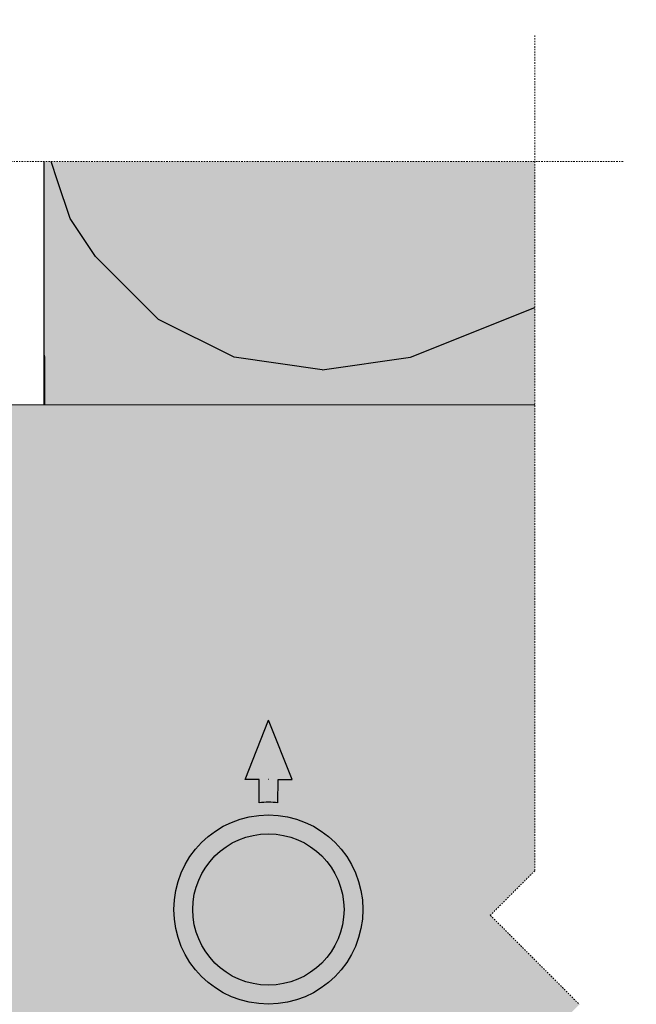
# Model space of a CAD drawing. Units: inches. Extents: x -8427 to 8781, y 20182 to 22423.
# Drawn here: x -5075 to -5026, y 21822 to 21900 of the extents above; entities that cross this region are included whole.
import ezdxf

# ---------------------------------------------------------------- set-up
doc = ezdxf.new("R2010")
doc.units = ezdxf.units.IN
doc.header["$LTSCALE"] = 0.25
doc.header["$MEASUREMENT"] = 0
doc.linetypes.add('DASHDOT', pattern=[1, 0.5, -0.25, 0, -0.25])
doc.layers.add('Etex-Framing brackets + fixings', color=7, linetype='Continuous', lineweight=13)
doc.layers.add('Etex-Systemlines-Centerlines', color=252, linetype='DASHDOT', lineweight=13)
doc.layers.add('Etex-Insulation', color=252, linetype='Continuous')
doc.layers.add('Etex-Text-annotations', color=7, linetype='Continuous')
doc.layers.add('Etex-Solid Hatch insulation', color=7, linetype='Continuous', true_color=0xffffeb)
doc.layers.add('Etex-Solid Hatch metal framing', color=7, linetype='Continuous', true_color=0xc7c8ca)

msp = doc.modelspace()

# ---------------------------------------------------------------- hatches: boundary and pattern name
at = {"layer": 'Etex-Insulation', "ltscale": 100}
h = msp.add_hatch(dxfattribs=at)
h.set_pattern_fill('H1INSUN1', color=256, angle=90, pattern_type=2)
h.set_pattern_definition([(157.3801346, (-5111.916006281481, 21601.73052704828), (-100.0000003076923, 3.150356753151361e-06), [26, -1274]), (157.3801346, (-5111.916006281481, 21701.73052704828), (-100.0000003076923, 3.150356753151361e-06), [26, -1274]), (157.3801346, (-5111.916006281481, 21801.73052704828), (-100.0000003076923, 3.150356753151361e-06), [26, -1274]), (157.3801346, (-5111.916006281481, 21901.73052704828), (-100.0000003076923, 3.150356753151361e-06), [26, -1274]), (157.3801346, (-5111.916006281481, 22001.73052704828), (-100.0000003076923, 3.150356753151361e-06), [26, -1274]), (202.2490234, (-5111.916006281481, 21685.73052704828), (-99.99999827928441, -2.382412021533976e-06), [23.7697277, -2353.203125]), (202.2490234, (-5111.916006281481, 21785.73052704828), (-99.99999827928441, -2.382412021533976e-06), [23.7697277, -2353.203125]), (202.2490234, (-5111.916006281481, 21885.73052704828), (-99.99999827928441, -2.382412021533976e-06), [23.7697277, -2353.203125]), (202.2490234, (-5111.916006281481, 21985.73052704828), (-99.99999827928441, -2.382412021533976e-06), [23.7697277, -2353.203125]), (202.2490234, (-5111.916006281481, 22085.73052704828), (-99.99999827928441, -2.382412021533976e-06), [23.7697277, -2353.203125]), (202.2490234, (-5111.916006281481, 22185.73052704828), (-99.99999827928441, -2.382412021533976e-06), [23.7697277, -2353.203125]), (202.2490234, (-5111.916006281481, 22285.73052704828), (-99.99999827928441, -2.382412021533976e-06), [23.7697277, -2353.203125]), (202.2490234, (-5111.916006281481, 22385.73052704828), (-99.99999827928441, -2.382412021533976e-06), [23.7697277, -2353.203125]), (202.2490234, (-5111.916006281481, 22485.73052704828), (-99.99999827928441, -2.382412021533976e-06), [23.7697277, -2353.203125]), (337.7509918, (-5133.916006281481, 21660.73052704828), (-99.99999961291516, -7.070251173063237e-06), [23.7697277, -2353.203125]), (337.7509918, (-5133.916006281481, 21760.73052704828), (-99.99999961291516, -7.070251173063237e-06), [23.7697277, -2353.203125]), (337.7509918, (-5133.916006281481, 21860.73052704828), (-99.99999961291516, -7.070251173063237e-06), [23.7697277, -2353.203125]), (337.7509918, (-5133.916006281481, 21960.73052704828), (-99.99999961291516, -7.070251173063237e-06), [23.7697277, -2353.203125]), (337.7509918, (-5133.916006281481, 22060.73052704828), (-99.99999961291516, -7.070251173063237e-06), [23.7697277, -2353.203125]), (337.7509918, (-5133.916006281481, 22160.73052704828), (-99.99999961291516, -7.070251173063237e-06), [23.7697277, -2353.203125]), (337.7509918, (-5133.916006281481, 22260.73052704828), (-99.99999961291516, -7.070251173063237e-06), [23.7697277, -2353.203125]), (337.7509918, (-5133.916006281481, 22360.73052704828), (-99.99999961291516, -7.070251173063237e-06), [23.7697277, -2353.203125]), (337.7509918, (-5133.916006281481, 22460.73052704828), (-99.99999961291516, -7.070251173063237e-06), [23.7697277, -2353.203125]), (22.61986540000001, (-5135.916006281481, 21625.73052704828), (-100.0000003076923, -3.150356740904893e-06), [26, -1274]), (22.61986540000001, (-5135.916006281481, 21725.73052704828), (-100.0000003076923, -3.150356740904893e-06), [26, -1274]), (22.61986540000001, (-5135.916006281481, 21825.73052704828), (-100.0000003076923, -3.150356740904893e-06), [26, -1274]), (22.61986540000001, (-5135.916006281481, 21925.73052704828), (-100.0000003076923, -3.150356740904893e-06), [26, -1274]), (22.61986540000001, (-5135.916006281481, 22025.73052704828), (-100.0000003076923, -3.150356740904893e-06), [26, -1274]), (171.8698959, (-5094.916006281481, 21596.73052704828), (-99.9999996624911, 4.942118802104066e-06), [7.07106781, -700.03570557]), (158.1985931, (-5101.916006281481, 21597.73052704828), (-100.0000011859525, -9.858241024448335e-07), [10.7703295, -527.7461548]), (158.1985931, (-5101.916006281481, 21697.73052704828), (-100.0000011859525, -9.858241024448335e-07), [10.7703295, -527.7461548]), (21.80140689999999, (-5111.916006281481, 21635.73052704828), (-100.0000011859525, 9.858241146913015e-07), [10.7703295, -527.7461548]), (21.80140689999999, (-5111.916006281481, 21735.73052704828), (-100.0000011859525, 9.858241146913015e-07), [10.7703295, -527.7461548]), (8.130104099999993, (-5101.916006281481, 21639.73052704828), (-99.9999996624911, -4.942118789857598e-06), [7.071067809999997, -700.0357055699997]), (8.130104099999993, (-5094.916006281481, 21596.73052704828), (-99.9999996624911, -4.942118789857598e-06), [7.071067809999997, -700.0357055699997]), (26.56504820000001, (-5087.916006281481, 21597.73052704828), (-99.99999760741673, 1.752436474062112e-06), [6.7082038, -216.8985901]), (45, (-5081.916006281481, 21600.73052704828), (-99.9999999736182, 6.123233994121347e-15), [7.07106781, -134.350296]), (56.3099327, (-5076.916006281481, 21605.73052704828), (-99.99999643704999, -3.583935247336224e-06), [3.6055512, -356.949585]), (56.3099327, (-5076.916006281481, 21705.73052704828), (-99.99999643704999, -3.583935247336224e-06), [3.6055512, -356.949585]), (56.3099327, (-5076.916006281481, 21805.73052704828), (-99.99999643704999, -3.583935247336224e-06), [3.6055512, -356.949585]), (71.56505200000001, (-5074.916006281481, 21608.73052704828), (-100.0000017971737, -2.029815862999229e-07), [3.162277699999999, -313.0654907199998]), (71.56505200000001, (-5074.916006281481, 21708.73052704828), (-100.0000017971737, -2.029815862999229e-07), [3.162277699999999, -313.0654907199998]), (71.56505200000001, (-5074.916006281481, 21808.73052704828), (-100.0000017971737, -2.029815862999229e-07), [3.162277699999999, -313.0654907199998]), (71.56505200000001, (-5073.916006281481, 21611.73052704828), (-100.0000017971737, -2.029815862999229e-07), [3.162277699999999, -313.0654907199998]), (71.56505200000001, (-5073.916006281481, 21711.73052704828), (-100.0000017971737, -2.029815862999229e-07), [3.162277699999999, -313.0654907199998]), (71.56505200000001, (-5073.916006281481, 21811.73052704828), (-100.0000017971737, -2.029815862999229e-07), [3.162277699999999, -313.0654907199998]), (90, (-5072.916006281481, 21614.73052704828), (-100, 6.123233995736766e-15), [8, -92]), (108.434948, (-5072.916006281481, 21622.73052704828), (-100.0000017971737, 2.029815985463912e-07), [3.1622777, -313.06549072]), (108.434948, (-5072.916006281481, 21722.73052704828), (-100.0000017971737, 2.029815985463912e-07), [3.1622777, -313.06549072]), (108.434948, (-5072.916006281481, 21822.73052704828), (-100.0000017971737, 2.029815985463912e-07), [3.1622777, -313.06549072]), (108.434948, (-5073.916006281481, 21625.73052704828), (-100.0000017971737, 2.029815985463912e-07), [3.1622777, -313.06549072]), (108.434948, (-5073.916006281481, 21725.73052704828), (-100.0000017971737, 2.029815985463912e-07), [3.1622777, -313.06549072]), (108.434948, (-5073.916006281481, 21825.73052704828), (-100.0000017971737, 2.029815985463912e-07), [3.1622777, -313.06549072]), (123.6900673, (-5074.916006281481, 21628.73052704828), (-99.99999643704999, 3.583935259582692e-06), [3.6055512, -356.949585]), (123.6900673, (-5074.916006281481, 21728.73052704828), (-99.99999643704999, 3.583935259582692e-06), [3.6055512, -356.949585]), (123.6900673, (-5074.916006281481, 21828.73052704828), (-99.99999643704999, 3.583935259582692e-06), [3.6055512, -356.949585]), (135, (-5076.916006281481, 21631.73052704828), (-99.9999999736182, 6.123233994121347e-15), [7.07106781, -134.350296]), (153.4349518, (-5081.916006281481, 21636.73052704828), (-99.99999760741673, -1.752436461815644e-06), [6.7082038, -216.8985901]), (171.8698959, (-5087.916006281481, 21639.73052704828), (-99.9999996624911, 4.942118802104066e-06), [7.07106781, -700.03570557]), (171.8698959, (-5094.916006281481, 21646.73052704828), (-99.9999996624911, 4.942118802104066e-06), [7.07106781, -700.03570557]), (158.1985931, (-5101.916006281481, 21647.73052704828), (-100.0000011859525, -9.858241024448335e-07), [10.7703295, -527.7461548]), (158.1985931, (-5101.916006281481, 21747.73052704828), (-100.0000011859525, -9.858241024448335e-07), [10.7703295, -527.7461548]), (21.80140689999999, (-5111.916006281481, 21685.73052704828), (-100.0000011859525, 9.858241146913015e-07), [10.7703295, -527.7461548]), (21.80140689999999, (-5111.916006281481, 21785.73052704828), (-100.0000011859525, 9.858241146913015e-07), [10.7703295, -527.7461548]), (8.130104099999993, (-5101.916006281481, 21689.73052704828), (-99.9999996624911, -4.942118789857598e-06), [7.071067809999997, -700.0357055699997]), (8.130104099999993, (-5094.916006281481, 21646.73052704828), (-99.9999996624911, -4.942118789857598e-06), [7.071067809999997, -700.0357055699997]), (26.56504820000001, (-5087.916006281481, 21647.73052704828), (-99.99999760741673, 1.752436474062112e-06), [6.7082038, -216.8985901]), (45, (-5081.916006281481, 21650.73052704828), (-99.9999999736182, 6.123233994121347e-15), [7.07106781, -134.350296]), (56.3099327, (-5076.916006281481, 21655.73052704828), (-99.99999643704999, -3.583935247336224e-06), [3.6055512, -356.949585]), (56.3099327, (-5076.916006281481, 21755.73052704828), (-99.99999643704999, -3.583935247336224e-06), [3.6055512, -356.949585]), (56.3099327, (-5076.916006281481, 21855.73052704828), (-99.99999643704999, -3.583935247336224e-06), [3.6055512, -356.949585]), (71.56505200000001, (-5074.916006281481, 21658.73052704828), (-100.0000017971737, -2.029815862999229e-07), [3.162277699999999, -313.0654907199998]), (71.56505200000001, (-5074.916006281481, 21758.73052704828), (-100.0000017971737, -2.029815862999229e-07), [3.162277699999999, -313.0654907199998]), (71.56505200000001, (-5074.916006281481, 21858.73052704828), (-100.0000017971737, -2.029815862999229e-07), [3.162277699999999, -313.0654907199998]), (71.56505200000001, (-5073.916006281481, 21661.73052704828), (-100.0000017971737, -2.029815862999229e-07), [3.162277699999999, -313.0654907199998]), (71.56505200000001, (-5073.916006281481, 21761.73052704828), (-100.0000017971737, -2.029815862999229e-07), [3.162277699999999, -313.0654907199998]), (71.56505200000001, (-5073.916006281481, 21861.73052704828), (-100.0000017971737, -2.029815862999229e-07), [3.162277699999999, -313.0654907199998]), (90, (-5072.916006281481, 21664.73052704828), (-100, 6.123233995736766e-15), [8, -92]), (108.434948, (-5072.916006281481, 21672.73052704828), (-100.0000017971737, 2.029815985463912e-07), [3.1622777, -313.06549072]), (108.434948, (-5072.916006281481, 21772.73052704828), (-100.0000017971737, 2.029815985463912e-07), [3.1622777, -313.06549072]), (108.434948, (-5072.916006281481, 21872.73052704828), (-100.0000017971737, 2.029815985463912e-07), [3.1622777, -313.06549072]), (108.434948, (-5073.916006281481, 21675.73052704828), (-100.0000017971737, 2.029815985463912e-07), [3.1622777, -313.06549072]), (108.434948, (-5073.916006281481, 21775.73052704828), (-100.0000017971737, 2.029815985463912e-07), [3.1622777, -313.06549072]), (108.434948, (-5073.916006281481, 21875.73052704828), (-100.0000017971737, 2.029815985463912e-07), [3.1622777, -313.06549072]), (123.6900673, (-5074.916006281481, 21678.73052704828), (-99.99999643704999, 3.583935259582692e-06), [3.6055512, -356.949585]), (123.6900673, (-5074.916006281481, 21778.73052704828), (-99.99999643704999, 3.583935259582692e-06), [3.6055512, -356.949585]), (123.6900673, (-5074.916006281481, 21878.73052704828), (-99.99999643704999, 3.583935259582692e-06), [3.6055512, -356.949585]), (135, (-5076.916006281481, 21681.73052704828), (-99.9999999736182, 6.123233994121347e-15), [7.07106781, -134.350296]), (153.4349518, (-5081.916006281481, 21686.73052704828), (-99.99999760741673, -1.752436461815644e-06), [6.7082038, -216.8985901]), (171.8698959, (-5087.916006281481, 21689.73052704828), (-99.9999996624911, 4.942118802104066e-06), [7.07106781, -700.03570557]), (171.8698959, (-5150.916006281481, 21621.73052704828), (-99.9999996624911, 4.942118802104066e-06), [7.07106781, -700.03570557]), (153.4349518, (-5157.916006281481, 21622.73052704828), (-99.99999760741673, -1.752436461815644e-06), [6.7082038, -216.8985901]), (135, (-5163.916006281481, 21625.73052704828), (-99.9999999736182, 6.123233994121347e-15), [7.07106781, -134.350296]), (123.6900673, (-5168.916006281481, 21630.73052704828), (-99.99999643704999, 3.583935259582692e-06), [3.6055512, -356.949585]), (123.6900673, (-5168.916006281481, 21730.73052704828), (-99.99999643704999, 3.583935259582692e-06), [3.6055512, -356.949585]), (123.6900673, (-5168.916006281481, 21830.73052704828), (-99.99999643704999, 3.583935259582692e-06), [3.6055512, -356.949585]), (108.434948, (-5170.916006281481, 21633.73052704828), (-100.0000017971737, 2.029815985463912e-07), [3.1622777, -313.06549072]), (108.434948, (-5170.916006281481, 21733.73052704828), (-100.0000017971737, 2.029815985463912e-07), [3.1622777, -313.06549072]), (108.434948, (-5170.916006281481, 21833.73052704828), (-100.0000017971737, 2.029815985463912e-07), [3.1622777, -313.06549072]), (108.434948, (-5171.916006281481, 21636.73052704828), (-100.0000017971737, 2.029815985463912e-07), [3.1622777, -313.06549072]), (108.434948, (-5171.916006281481, 21736.73052704828), (-100.0000017971737, 2.029815985463912e-07), [3.1622777, -313.06549072]), (108.434948, (-5171.916006281481, 21836.73052704828), (-100.0000017971737, 2.029815985463912e-07), [3.1622777, -313.06549072]), (90, (-5172.916006281481, 21639.73052704828), (-100, 6.123233995736766e-15), [8, -92]), (71.56505200000001, (-5172.916006281481, 21647.73052704828), (-100.0000017971737, -2.029815862999229e-07), [3.162277699999999, -313.0654907199998]), (71.56505200000001, (-5172.916006281481, 21747.73052704828), (-100.0000017971737, -2.029815862999229e-07), [3.162277699999999, -313.0654907199998]), (71.56505200000001, (-5172.916006281481, 21847.73052704828), (-100.0000017971737, -2.029815862999229e-07), [3.162277699999999, -313.0654907199998]), (71.56505200000001, (-5171.916006281481, 21650.73052704828), (-100.0000017971737, -2.029815862999229e-07), [3.162277699999999, -313.0654907199998]), (71.56505200000001, (-5171.916006281481, 21750.73052704828), (-100.0000017971737, -2.029815862999229e-07), [3.162277699999999, -313.0654907199998]), (71.56505200000001, (-5171.916006281481, 21850.73052704828), (-100.0000017971737, -2.029815862999229e-07), [3.162277699999999, -313.0654907199998]), (56.3099327, (-5170.916006281481, 21653.73052704828), (-99.99999643704999, -3.583935247336224e-06), [3.6055512, -356.949585]), (56.3099327, (-5170.916006281481, 21753.73052704828), (-99.99999643704999, -3.583935247336224e-06), [3.6055512, -356.949585]), (56.3099327, (-5170.916006281481, 21853.73052704828), (-99.99999643704999, -3.583935247336224e-06), [3.6055512, -356.949585]), (45, (-5168.916006281481, 21656.73052704828), (-99.9999999736182, 6.123233994121347e-15), [7.07106781, -134.350296]), (26.56504820000001, (-5163.916006281481, 21661.73052704828), (-99.99999760741673, 1.752436474062112e-06), [6.7082038, -216.8985901]), (8.130104099999993, (-5157.916006281481, 21664.73052704828), (-99.9999996624911, -4.942118789857598e-06), [7.071067809999997, -700.0357055699997]), (8.130104099999993, (-5150.916006281481, 21621.73052704828), (-99.9999996624911, -4.942118789857598e-06), [7.071067809999997, -700.0357055699997]), (20.5560455, (-5143.916006281481, 21622.73052704828), (-100.0000023019942, 1.254493915764731e-06), [8.5440035, -845.8563843000001]), (20.5560455, (-5143.916006281481, 21722.73052704828), (-100.0000023019942, 1.254493915764731e-06), [8.5440035, -845.8563843000001]), (20.5560455, (-5143.916006281481, 21822.73052704828), (-100.0000023019942, 1.254493915764731e-06), [8.5440035, -845.8563843000001]), (158.1985931, (-5133.916006281481, 21660.73052704828), (-100.0000011859525, -9.858241024448335e-07), [10.7703295, -527.7461548]), (158.1985931, (-5133.916006281481, 21760.73052704828), (-100.0000011859525, -9.858241024448335e-07), [10.7703295, -527.7461548]), (171.8698959, (-5143.916006281481, 21664.73052704828), (-99.9999996624911, 4.942118802104066e-06), [7.07106781, -700.03570557]), (90, (-5172.916006281481, 21593.73052704828), (-100, 6.123233995736766e-15), [4, -96]), (71.56505200000001, (-5172.916006281481, 21597.73052704828), (-100.0000017971737, -2.029815862999229e-07), [3.162277699999999, -313.0654907199998]), (71.56505200000001, (-5172.916006281481, 21697.73052704828), (-100.0000017971737, -2.029815862999229e-07), [3.162277699999999, -313.0654907199998]), (71.56505200000001, (-5172.916006281481, 21797.73052704828), (-100.0000017971737, -2.029815862999229e-07), [3.162277699999999, -313.0654907199998]), (71.56505200000001, (-5171.916006281481, 21600.73052704828), (-100.0000017971737, -2.029815862999229e-07), [3.162277699999999, -313.0654907199998]), (71.56505200000001, (-5171.916006281481, 21700.73052704828), (-100.0000017971737, -2.029815862999229e-07), [3.162277699999999, -313.0654907199998]), (71.56505200000001, (-5171.916006281481, 21800.73052704828), (-100.0000017971737, -2.029815862999229e-07), [3.162277699999999, -313.0654907199998]), (56.3099327, (-5170.916006281481, 21603.73052704828), (-99.99999643704999, -3.583935247336224e-06), [3.6055512, -356.949585]), (56.3099327, (-5170.916006281481, 21703.73052704828), (-99.99999643704999, -3.583935247336224e-06), [3.6055512, -356.949585]), (56.3099327, (-5170.916006281481, 21803.73052704828), (-99.99999643704999, -3.583935247336224e-06), [3.6055512, -356.949585]), (45, (-5168.916006281481, 21606.73052704828), (-99.9999999736182, 6.123233994121347e-15), [7.07106781, -134.350296]), (26.56504820000001, (-5163.916006281481, 21611.73052704828), (-99.99999760741673, 1.752436474062112e-06), [6.7082038, -216.8985901]), (8.130104099999993, (-5157.916006281481, 21614.73052704828), (-99.9999996624911, -4.942118789857598e-06), [7.071067809999997, -700.0357055699997]), (159.4439545, (-5135.916006281481, 21611.73052704828), (-100.0000023019942, -1.254493903518262e-06), [8.5440035, -845.8563843000001]), (159.4439545, (-5135.916006281481, 21711.73052704828), (-100.0000023019942, -1.254493903518262e-06), [8.5440035, -845.8563843000001]), (159.4439545, (-5135.916006281481, 21811.73052704828), (-100.0000023019942, -1.254493903518262e-06), [8.5440035, -845.8563843000001]), (171.8698959, (-5143.916006281481, 21614.73052704828), (-99.9999996624911, 4.942118802104066e-06), [7.07106781, -700.03570557]), (171.8698959, (-5150.916006281481, 21671.73052704828), (-99.9999996624911, 4.942118802104066e-06), [7.07106781, -700.03570557]), (153.4349518, (-5157.916006281481, 21672.73052704828), (-99.99999760741673, -1.752436461815644e-06), [6.7082038, -216.8985901]), (135, (-5163.916006281481, 21675.73052704828), (-99.9999999736182, 6.123233994121347e-15), [7.07106781, -134.350296]), (123.6900673, (-5168.916006281481, 21680.73052704828), (-99.99999643704999, 3.583935259582692e-06), [3.6055512, -356.949585]), (123.6900673, (-5168.916006281481, 21780.73052704828), (-99.99999643704999, 3.583935259582692e-06), [3.6055512, -356.949585]), (123.6900673, (-5168.916006281481, 21880.73052704828), (-99.99999643704999, 3.583935259582692e-06), [3.6055512, -356.949585]), (108.434948, (-5170.916006281481, 21683.73052704828), (-100.0000017971737, 2.029815985463912e-07), [3.1622777, -313.06549072]), (108.434948, (-5170.916006281481, 21783.73052704828), (-100.0000017971737, 2.029815985463912e-07), [3.1622777, -313.06549072]), (108.434948, (-5170.916006281481, 21883.73052704828), (-100.0000017971737, 2.029815985463912e-07), [3.1622777, -313.06549072]), (108.434948, (-5171.916006281481, 21686.73052704828), (-100.0000017971737, 2.029815985463912e-07), [3.1622777, -313.06549072]), (108.434948, (-5171.916006281481, 21786.73052704828), (-100.0000017971737, 2.029815985463912e-07), [3.1622777, -313.06549072]), (108.434948, (-5171.916006281481, 21886.73052704828), (-100.0000017971737, 2.029815985463912e-07), [3.1622777, -313.06549072]), (90, (-5172.916006281481, 21689.73052704828), (-100, 6.123233995736766e-15), [4, -96]), (8.130104099999993, (-5150.916006281481, 21671.73052704828), (-99.9999996624911, -4.942118789857598e-06), [7.071067809999997, -700.0357055699997]), (21.80140689999999, (-5143.916006281481, 21672.73052704828), (-100.0000011859525, 9.858241146913015e-07), [10.7703295, -527.7461548]), (21.80140689999999, (-5143.916006281481, 21772.73052704828), (-100.0000011859525, 9.858241146913015e-07), [10.7703295, -527.7461548])])
h.paths.add_polyline_path([(-5033.982939410493, 21869.01867697818), (-5033.982939410493, 21888.3179730593), (-5072.916006281481, 21888.3179730593), (-5072.916006281481, 21869.01867697818)])
h.paths.add_polyline_path([(-5072.916006281481, 21789.01867697818), (-5072.916006281481, 21694.28461716142), (-5033.982939410493, 21694.28461716143), (-5033.982939410493, 21726.88208447054), (-5030.447405504561, 21730.41761837648), (-5037.518473316424, 21737.48868618834), (-5033.982939410493, 21741.02422009428), (-5033.982939410493, 21789.01867697818)])
h.paths.add_polyline_path([(-5033.9829394105, 21596.15106636488), (-5033.9829394105, 21614.28461716142), (-5072.916006281481, 21614.28461716142), (-5072.916006281481, 21593.73052704828), (-5066.959933058937, 21599.68660027082), (-5063.424399153006, 21596.15106636488)])
at = {"layer": 'Etex-Solid Hatch insulation', "ltscale": 100}
h = msp.add_hatch(color=256, dxfattribs=at)
h.dxf.hatch_style = 1
h.paths.add_polyline_path([(-5033.982939410493, 21869.01867697818), (-5033.982939410493, 21888.3179730593), (-5072.916006281481, 21888.3179730593), (-5072.916006281481, 21869.01867697818)])
h.paths.add_polyline_path([(-5072.916006281481, 21789.01867697818), (-5072.916006281481, 21694.28461716142), (-5033.982939410493, 21694.28461716143), (-5033.982939410493, 21726.88208447054), (-5030.447405504561, 21730.41761837648), (-5037.518473316424, 21737.48868618834), (-5033.982939410493, 21741.02422009428), (-5033.982939410493, 21789.01867697818)])
h.paths.add_polyline_path([(-5033.9829394105, 21596.15106636488), (-5033.9829394105, 21614.28461716142), (-5072.916006281481, 21614.28461716142), (-5072.916006281481, 21593.73052704828), (-5066.959933058937, 21599.68660027082), (-5063.424399153006, 21596.15106636488)])
at = {"layer": 'Etex-Solid Hatch metal framing', "ltscale": 100}
h = msp.add_hatch(color=256, dxfattribs=at)
h.dxf.hatch_style = 1
h.set_gradient(color1=(199, 200, 202), tint=1, name='CYLINDER')
edge = h.paths.add_edge_path()
edge.add_line((-5075.257926337221, 22244.33637950763), (-5082.278102247688, 22244.33637950763))
edge.add_line((-5082.278102247688, 22244.33637950763), (-5117.757926337221, 22244.33637950763))
edge.add_arc((-5117.757926337221, 22241.58637950763), 2.75, 0, 90, ccw=False)
edge.add_line((-5115.007926337221, 22241.58637950763), (-5115.007926337221, 22238.27357610242))
edge.add_arc((-5117.757926337221, 22231.83637950763), 7, 0, 66.86760360070298, ccw=False)
edge.add_arc((-5117.757926337221, 22231.83637950763), 7.000000000000001, -66.86760360070298, 0, ccw=False)
edge.add_line((-5115.007926337221, 22225.39918291284), (-5115.007926337221, 22222.08637950763))
edge.add_arc((-5117.757926337221, 22222.08637950763), 2.75, -180, 0, ccw=False)
edge.add_line((-5120.507926337221, 22222.08637950763), (-5120.507926337221, 22225.39918291284))
edge.add_arc((-5117.757926337221, 22231.83637950763), 7.000000000000001, 180, 246.86760360070292, ccw=False)
edge.add_arc((-5117.757926337221, 22231.83637950763), 7, 113.13239639929711, 180, ccw=False)
edge.add_line((-5120.507926337221, 22238.27357610242), (-5120.507926337221, 22241.58637950763))
edge.add_arc((-5117.757926337221, 22241.58637950763), 2.75, 90, 180, ccw=False)
edge.add_line((-5117.757926337221, 22244.33637950763), (-5126.522382906162, 22244.33637950763))
edge.add_line((-5126.522382906162, 22244.33637950763), (-5126.522382906162, 22259.33637950763))
edge.add_line((-5126.522382906162, 22259.33637950763), (-5117.757926337221, 22259.33637950763))
edge.add_arc((-5117.757926337221, 22262.08637950763), 2.75, 180, 270, ccw=False)
edge.add_line((-5120.507926337221, 22262.08637950763), (-5120.507926337221, 22265.39918291284))
edge.add_arc((-5117.757926337221, 22271.83637950763), 7.000000000000001, 180, 246.86760360070292, ccw=False)
edge.add_arc((-5117.757926337221, 22271.83637950763), 6.999999999999999, 113.13239639929711, 180, ccw=False)
edge.add_line((-5120.507926337221, 22278.27357610242), (-5120.507926337221, 22281.58637950763))
edge.add_arc((-5117.757926337221, 22281.58637950763), 2.75, 0, 180, ccw=False)
edge.add_line((-5115.007926337221, 22281.58637950763), (-5115.007926337221, 22278.27357610242))
edge.add_arc((-5117.757926337221, 22271.83637950763), 6.999999999999999, 0, 66.86760360070298, ccw=False)
edge.add_arc((-5117.757926337221, 22271.83637950763), 7.000000000000001, -66.86760360070298, 0, ccw=False)
edge.add_line((-5115.007926337221, 22265.39918291284), (-5115.007926337221, 22262.08637950763))
edge.add_arc((-5117.757926337221, 22262.08637950763), 2.75, -90, 0, ccw=False)
edge.add_line((-5117.757926337221, 22259.33637950763), (-5097.993879782549, 22259.33637950763))
edge.add_spline(control_points=[(-5097.993879782549, 22259.33637950763), (-5098.213559372776, 22266.07688494461), (-5107.768561624453, 22275.66402649749), (-5104.164000383953, 22284.58826380076), (-5101.81692011614, 22290.38079698819), (-5101.388555380527, 22291.83637950763)], knot_values=[0.2874397296759068, 0.2874397296759068, 0.2874397296759068, 0.2874397296759068, 1, 2, 2.327995453094907, 2.327995453094907, 2.327995453094907, 2.327995453094907], degree=3, periodic=0)
edge.add_line((-5101.388555380527, 22291.83637950763), (-5127.757926337221, 22291.83637950763))
edge.add_line((-5127.757926337221, 22291.83637950763), (-5127.757926337221, 22234.03720529213))
edge.add_arc((-5128.553165582529, 22231.23887976493), 2.909128944104444, 57.24900592966111, 74.13570028650292, ccw=False)
edge.add_line((-5126.979358640488, 22233.68554339579), (-5127.412149890999, 22233.01271969416))
edge.add_arc((-5128.553165582529, 22231.23887976493), 2.109128944104699, -57.24900592950502, 57.24900592950502, ccw=False)
edge.add_line((-5127.412149890999, 22229.46503983569), (-5126.979358640488, 22228.79221613406))
edge.add_arc((-5128.553165582529, 22231.23887976493), 2.909128944106324, 285.86429971348724, 302.7509940703195, ccw=False)
edge.add_line((-5127.757926337221, 22228.44055423773), (-5127.757926337221, 22211.83637950763))
edge.add_line((-5127.757926337221, 22211.83637950763), (-5082.226718883478, 22211.83637950763))
edge.add_line((-5082.226718883478, 22211.83637950763), (-5032.894675768668, 22211.83637950763))
edge.add_line((-5032.894675768668, 22211.83637950763), (-5032.894675768668, 22240.775014311))
edge.add_line((-5032.894675768668, 22240.77501431099), (-5029.359141862737, 22244.31054821693))
edge.add_line((-5029.359141862737, 22244.31054821692), (-5036.4302096746, 22251.38161602879))
edge.add_line((-5036.4302096746, 22251.38161602879), (-5032.894675768668, 22254.91714993472))
edge.add_line((-5032.894675768668, 22254.91714993472), (-5032.894675768668, 22291.83637950763))
edge.add_line((-5032.894675768668, 22291.83637950763), (-5082.226718883478, 22291.83637950763))
edge.add_line((-5082.226718883478, 22291.83637950763), (-5082.278102247688, 22291.83637950763))
edge.add_line((-5082.278102247688, 22291.83637950763), (-5099.346518031703, 22291.83637950763))
edge.add_spline(control_points=[(-5099.346518031703, 22291.83637950763), (-5099.691552157998, 22290.43094675229), (-5101.694476281988, 22284.58766317484), (-5104.800966340383, 22275.49254713505), (-5095.92798941462, 22266.31231966889), (-5095.640385374241, 22259.33637950762)], knot_values=[0.2748090863839412, 0.2748090863839412, 0.2748090863839412, 0.2748090863839412, 0.587270123057746, 1.587270123057746, 2.312461036673805, 2.312461036673805, 2.312461036673805, 2.312461036673805], degree=3, periodic=0)
edge.add_line((-5095.640385374241, 22259.33637950763), (-5082.278102247688, 22259.33637950763))
edge.add_line((-5082.278102247688, 22259.33637950763), (-5075.257926337221, 22259.33637950763))
edge.add_line((-5075.257926337221, 22259.33637950763), (-5075.257926337221, 22257.84075452054))
edge.add_line((-5075.257926337221, 22257.84075452054), (-5074.830339339303, 22257.84075452054))
edge.add_arc((-5023.68104804408, 22251.84075452053), 51.50000000003899, 173.3095696415864, 186.6904303584136)
edge.add_line((-5074.830339339303, 22245.84075452053), (-5075.257926337221, 22245.84075452053))
edge.add_line((-5075.257926337221, 22245.84075452053), (-5075.257926337221, 22244.33637950763))
h.paths.add_polyline_path([(-4919.740640877386, 22322.82110020791), (-4910.008317645061, 22322.82110020791), (-4910.008317645061, 22333.32783421464), (-4919.740640877386, 22333.32783421464)], flags=9)
h.paths.add_polyline_path([(-4899.514881053863, 22322.82110020791), (-4889.782557821538, 22322.82110020791), (-4889.782557821538, 22333.32783421464), (-4899.514881053863, 22333.32783421464)], flags=9)
h.paths.add_polyline_path([(-4879.740640877386, 22322.82110020791), (-4870.008317645061, 22322.82110020791), (-4870.008317645061, 22333.32783421464), (-4879.740640877386, 22333.32783421464)], flags=9)
h.paths.add_polyline_path([(-4767.840219107453, 22184.64308736591), (-4767.840219107453, 22207.7558819787), (-4778.346953114185, 22207.7558819787), (-4778.346953114185, 22184.64308736591)], flags=9)
h.paths.add_polyline_path([(-5163.572985679868, 22179.20158315757), (-5163.572985679868, 22202.31437777037), (-5174.079719686601, 22202.31437777037), (-5174.079719686601, 22179.20158315757)], flags=9)
edge = h.paths.add_edge_path()
edge.add_line((-5189.818970304488, 22284.3216488606), (-5183.702808688326, 22284.3216488606))
edge.add_line((-5183.702808688326, 22284.3216488606), (-5183.702808688326, 22294.82838286733))
edge.add_line((-5183.702808688326, 22294.82838286733), (-5189.818970304488, 22294.82838286733))
edge.add_line((-5189.818970304488, 22294.82838286733), (-5189.818970304488, 22284.3216488606))
edge.add_line((-5180.218801954314, 22289.60363539258), (-5184.218801954314, 22289.60363539258))
edge.add_line((-5140.671182848982, 22289.60363539258), (-5180.218801954314, 22289.60363539258))
edge.add_arc((-5137.671182848982, 22289.60363539258), 0.75, 180, 360)
edge.add_arc((-5137.671182848982, 22289.60363539258), 0.75, 0, 180)
edge.add_line((-5139.171182848982, 22289.60363539258), (-5140.671182848982, 22289.60363539258))
edge = h.paths.add_edge_path()
edge.add_line((-5190.731428216943, 22274.99011913245), (-5184.61526660078, 22274.99011913245))
edge.add_line((-5184.61526660078, 22274.99011913245), (-5184.61526660078, 22285.49685313918))
edge.add_line((-5184.61526660078, 22285.49685313918), (-5190.731428216943, 22285.49685313918))
edge.add_line((-5190.731428216943, 22285.49685313918), (-5190.731428216943, 22274.99011913245))
edge.add_line((-5180.218801954314, 22280.29230768464), (-5184.218801954314, 22280.29230768464))
edge.add_line((-5136.51309044845, 22280.29230768464), (-5180.218801954314, 22280.29230768464))
edge.add_arc((-5133.51309044845, 22280.29230768464), 0.75, 180, 360)
edge.add_arc((-5133.51309044845, 22280.29230768464), 0.75, 0, 180)
edge.add_line((-5135.01309044845, 22280.29230768464), (-5136.51309044845, 22280.29230768464))
edge = h.paths.add_edge_path()
edge.add_line((-5190.637152122672, 22263.57448622297), (-5184.520990506509, 22263.57448622297))
edge.add_line((-5184.520990506509, 22263.57448622297), (-5184.520990506509, 22274.08122022971))
edge.add_line((-5184.520990506509, 22274.08122022971), (-5190.637152122672, 22274.08122022971))
edge.add_line((-5190.637152122672, 22274.08122022971), (-5190.637152122672, 22263.57448622297))
edge.add_line((-5180.218801954314, 22268.84300474149), (-5184.218801954314, 22268.84300474149))
edge.add_line((-5130.031982240984, 22268.84300474149), (-5180.218801954314, 22268.84300474149))
edge.add_arc((-5127.031982240984, 22268.84300474149), 0.75, 180, 360)
edge.add_arc((-5127.031982240984, 22268.84300474149), 0.75, 0, 180)
edge.add_line((-5128.531982240984, 22268.84300474149), (-5130.031982240984, 22268.84300474149))
edge = h.paths.add_edge_path()
edge.add_line((-5190.93681542233, 22204.80871778366), (-5184.820653806168, 22204.80871778366))
edge.add_line((-5184.820653806168, 22204.80871778366), (-5184.820653806168, 22215.31545179039))
edge.add_line((-5184.820653806168, 22215.31545179039), (-5190.93681542233, 22215.31545179039))
edge.add_line((-5190.93681542233, 22215.31545179039), (-5190.93681542233, 22204.80871778366))
edge.add_line((-5180.218801954314, 22210.09070431564), (-5184.218801954314, 22210.09070431564))
edge.add_line((-5146.188332161746, 22229.73820521104), (-5180.218801954314, 22210.09070431564))
edge.add_arc((-5143.590255950392, 22231.23820521104), 0.7499999999985847, 210.0000000000624, 390.0000000000624)
edge.add_arc((-5143.590255950392, 22231.23820521104), 0.7499999999985847, 30.00000000006242, 210.0000000000624)
edge.add_line((-5144.889294056065, 22230.48820521104), (-5146.188332161746, 22229.73820521104))
h.paths.add_polyline_path([(-4778.419471578894, 21870.70489950136), (-4721.0002796597, 21870.70489950136), (-4721.0002796597, 21881.2116335081), (-4778.419471578894, 21881.2116335081)], flags=9)
h = msp.add_hatch(color=256, dxfattribs=at)
h.dxf.hatch_style = 1
h.set_gradient(color1=(199, 200, 202), tint=1, name='CYLINDER')
edge = h.paths.add_edge_path()
edge.add_line((-5033.982939410493, 21817.95731178155), (-5030.447405504561, 21821.49284568748))
edge.add_line((-5030.447405504561, 21821.49284568748), (-5037.518473316424, 21828.56391349935))
edge.add_line((-5037.518473316424, 21828.56391349935), (-5033.982939410493, 21832.09944740529))
edge.add_line((-5033.982939410493, 21832.09944740528), (-5033.982939410493, 21869.01867697819))
edge.add_line((-5033.982939410493, 21869.01867697818), (-5083.314982525302, 21869.01867697818))
edge.add_line((-5083.314982525302, 21869.01867697818), (-5083.366365889513, 21869.01867697818))
edge.add_line((-5083.366365889513, 21869.01867697818), (-5100.434781673528, 21869.01867697818))
edge.add_spline(control_points=[(-5100.434781673528, 21869.01867697818), (-5100.779815799822, 21867.61324422284), (-5102.782739923812, 21861.7699606454), (-5105.889229982207, 21852.67484460561), (-5097.016253056438, 21843.49461713945), (-5096.728649016066, 21836.51867697818)], knot_values=[0.2748090863839412, 0.2748090863839412, 0.2748090863839412, 0.2748090863839412, 0.587270123057746, 1.587270123057746, 2.312461036673805, 2.312461036673805, 2.312461036673805, 2.312461036673805], degree=3, periodic=0)
edge.add_line((-5096.728649016066, 21836.51867697818), (-5083.366365889513, 21836.51867697818))
edge.add_line((-5083.366365889513, 21836.51867697818), (-5076.346189979045, 21836.51867697818))
edge.add_line((-5076.346189979045, 21836.51867697818), (-5076.346189979045, 21835.02305199109))
edge.add_line((-5076.346189979045, 21835.02305199109), (-5075.918602981128, 21835.02305199109))
edge.add_arc((-5024.769311685905, 21829.02305199109), 51.50000000003899, 173.3095696415864, 186.6904303584136)
edge.add_line((-5075.918602981128, 21823.02305199109), (-5076.346189979045, 21823.02305199109))
edge.add_line((-5076.346189979045, 21823.02305199109), (-5076.346189979045, 21821.51867697819))
edge.add_line((-5076.346189979045, 21821.51867697818), (-5083.366365889513, 21821.51867697818))
edge.add_line((-5083.366365889513, 21821.51867697818), (-5118.846189979045, 21821.51867697818))
edge.add_arc((-5118.846189979045, 21818.76867697818), 2.75, 0, 90, ccw=False)
edge.add_line((-5116.096189979045, 21818.76867697818), (-5116.096189979045, 21815.45587357297))
edge.add_arc((-5118.846189979045, 21809.01867697818), 7, 0, 66.86760360070298, ccw=False)
edge.add_arc((-5118.846189979045, 21809.01867697818), 7.000000000000001, -66.86760360070298, 0, ccw=False)
edge.add_line((-5116.096189979045, 21802.5814803834), (-5116.096189979045, 21799.26867697819))
edge.add_arc((-5118.846189979045, 21799.26867697818), 2.75, -180, 0, ccw=False)
edge.add_line((-5121.596189979045, 21799.26867697818), (-5121.596189979045, 21802.58148038339))
edge.add_arc((-5118.846189979045, 21809.01867697818), 7.000000000000001, 180, 246.86760360070292, ccw=False)
edge.add_arc((-5118.846189979045, 21809.01867697818), 7, 113.13239639929711, 180, ccw=False)
edge.add_line((-5121.596189979045, 21815.45587357298), (-5121.596189979045, 21818.76867697819))
edge.add_arc((-5118.846189979045, 21818.76867697818), 2.75, 90, 180, ccw=False)
edge.add_line((-5118.846189979045, 21821.51867697818), (-5127.610646547986, 21821.51867697818))
edge.add_line((-5127.610646547986, 21821.51867697818), (-5127.610646547986, 21836.51867697818))
edge.add_line((-5127.610646547986, 21836.51867697818), (-5118.846189979045, 21836.51867697818))
edge.add_arc((-5118.846189979045, 21839.26867697818), 2.75, 180, 270, ccw=False)
edge.add_line((-5121.596189979045, 21839.26867697818), (-5121.596189979045, 21842.58148038339))
edge.add_arc((-5118.846189979045, 21849.01867697818), 7.000000000000001, 180, 246.86760360070292, ccw=False)
edge.add_arc((-5118.846189979045, 21849.01867697818), 6.999999999999999, 113.13239639929711, 180, ccw=False)
edge.add_line((-5121.596189979045, 21855.45587357298), (-5121.596189979045, 21858.76867697819))
edge.add_arc((-5118.846189979045, 21858.76867697818), 2.75, 0, 180, ccw=False)
edge.add_line((-5116.096189979045, 21858.76867697818), (-5116.096189979045, 21855.45587357297))
edge.add_arc((-5118.846189979045, 21849.01867697818), 6.999999999999999, 0, 66.86760360070298, ccw=False)
edge.add_arc((-5118.846189979045, 21849.01867697818), 7.000000000000001, -66.86760360070298, 0, ccw=False)
edge.add_line((-5116.096189979045, 21842.5814803834), (-5116.096189979045, 21839.26867697819))
edge.add_arc((-5118.846189979045, 21839.26867697818), 2.75, -90, 0, ccw=False)
edge.add_line((-5118.846189979045, 21836.51867697818), (-5099.082143424373, 21836.51867697818))
edge.add_spline(control_points=[(-5099.082143424373, 21836.51867697818), (-5099.301823014601, 21843.25918241516), (-5108.856825266277, 21852.84632396805), (-5105.252264025778, 21861.77056127132), (-5102.905183757965, 21867.56309445875), (-5102.476819022351, 21869.01867697818)], knot_values=[0.2874397296759068, 0.2874397296759068, 0.2874397296759068, 0.2874397296759068, 1, 2, 2.327995453094907, 2.327995453094907, 2.327995453094907, 2.327995453094907], degree=3, periodic=0)
edge.add_line((-5102.476819022351, 21869.01867697818), (-5128.846189979045, 21869.01867697818))
edge.add_line((-5128.846189979045, 21869.01867697818), (-5128.846189979045, 21811.21950276268))
edge.add_arc((-5129.641429224353, 21808.42117723549), 2.909128944104508, 57.24900592966111, 74.13570028650292, ccw=False)
edge.add_line((-5128.067622282313, 21810.86784086635), (-5128.500413532824, 21810.19501716472))
edge.add_arc((-5129.641429224353, 21808.42117723549), 2.109128944104693, -57.24900592950502, 57.24900592950502, ccw=False)
edge.add_line((-5128.500413532824, 21806.64733730625), (-5128.067622282313, 21805.97451360462))
edge.add_arc((-5129.641429224353, 21808.42117723549), 2.90912894410631, 285.86429971348724, 302.7509940703195, ccw=False)
edge.add_line((-5128.846189979045, 21805.62285170829), (-5128.846189979045, 21789.01867697818))
edge.add_line((-5128.846189979045, 21789.01867697818), (-5083.314982525302, 21789.01867697818))
edge.add_line((-5083.314982525302, 21789.01867697818), (-5033.982939410493, 21789.01867697818))
edge.add_line((-5033.982939410493, 21789.01867697818), (-5033.982939410493, 21817.95731178155))
edge = h.paths.add_edge_path()
edge.add_line((-5033.982939410493, 21694.28461716143), (-5083.314982525302, 21694.28461716142))
edge.add_line((-5083.314982525302, 21694.28461716142), (-5128.846189979045, 21694.28461716142))
edge.add_line((-5128.846189979045, 21694.28461716142), (-5128.846189979045, 21661.21950276268))
edge.add_arc((-5129.641429224353, 21658.42117723549), 2.909128944104508, 45.72744231567992, 74.13570028650292, ccw=False)
edge.add_line((-5127.610646547986, 21660.50419258223), (-5127.610646547986, 21661.78461716142))
edge.add_line((-5127.610646547986, 21661.78461716142), (-5118.846189979045, 21661.78461716142))
edge.add_arc((-5118.846189979045, 21664.53461716142), 2.75, 180, 270, ccw=False)
edge.add_line((-5121.596189979045, 21664.53461716142), (-5121.596189979045, 21667.84742056663))
edge.add_arc((-5118.846189979045, 21674.28461716142), 6.999999999999999, 180, 246.86760360070292, ccw=False)
edge.add_arc((-5118.846189979045, 21674.28461716142), 6.999999999999999, 113.13239639929711, 180, ccw=False)
edge.add_line((-5121.596189979045, 21680.72181375621), (-5121.596189979045, 21684.03461716142))
edge.add_arc((-5118.846189979045, 21684.03461716142), 2.75, 0, 180, ccw=False)
edge.add_line((-5116.096189979045, 21684.03461716142), (-5116.096189979045, 21680.72181375621))
edge.add_arc((-5118.846189979045, 21674.28461716142), 6.999999999999999, 0, 66.86760360070298, ccw=False)
edge.add_arc((-5118.846189979045, 21674.28461716142), 6.999999999999999, -66.86760360070298, 0, ccw=False)
edge.add_line((-5116.096189979045, 21667.84742056663), (-5116.096189979045, 21664.53461716142))
edge.add_arc((-5118.846189979045, 21664.53461716142), 2.75, -90, 0, ccw=False)
edge.add_line((-5118.846189979045, 21661.78461716142), (-5103.810627869567, 21661.78461716142))
edge.add_spline(control_points=[(-5103.810627869567, 21661.78461716142), (-5103.618638373842, 21662.46293977146), (-5103.392465642737, 21663.13543242107), (-5103.14725804835, 21663.80459028232)], knot_values=[0.8221802900887053, 0.8221802900887053, 0.8221802900887053, 0.8221802900887053, 0.9744735024966433, 0.9744735024966433, 0.9744735024966433, 0.9744735024966433], degree=3, periodic=0)
edge.add_spline(control_points=[(-5103.14725804835, 21663.80459028232), (-5102.839401147528, 21664.64471460977), (-5102.258276208075, 21666.08069743048), (-5101.677075917385, 21667.51573774128), (-5101.444962633755, 21668.11820443148)], knot_values=[0.493308174053223, 0.493308174053223, 0.493308174053223, 0.493308174053223, 0.6845115358580718, 0.8221802900887052, 0.8221802900887052, 0.8221802900887052, 0.8221802900887052], degree=3, periodic=0)
edge.add_spline(control_points=[(-5101.444962633755, 21668.11820443148), (-5101.029097099268, 21669.19761327967), (-5100.649126685665, 21670.28262750795), (-5100.369438789854, 21671.38423985399)], knot_values=[0.2466540870266116, 0.2466540870266116, 0.2466540870266116, 0.2466540870266116, 0.4933081740532231, 0.4933081740532231, 0.4933081740532231, 0.4933081740532231], degree=3, periodic=0)
edge.add_spline(control_points=[(-5100.369438789854, 21671.38423985399), (-5100.182980192654, 21672.11864808468), (-5100.041091603362, 21672.86043325658), (-5099.962850769214, 21673.61285247714)], knot_values=[0.08221802900887051, 0.08221802900887051, 0.08221802900887051, 0.08221802900887051, 0.2466540870266115, 0.2466540870266115, 0.2466540870266115, 0.2466540870266115], degree=3, periodic=0)
edge.add_spline(control_points=[(-5099.962850769214, 21673.61285247714), (-5099.923730352133, 21673.98906208742), (-5099.900521873842, 21674.36793020987), (-5099.895610052739, 21674.74986398292)], knot_values=[0, 0, 0, 0, 0.08221802900887051, 0.08221802900887051, 0.08221802900887051, 0.08221802900887051], degree=3, periodic=0)
edge.add_line((-5099.895610052739, 21674.74986398292), (-5104.229779084311, 21673.39830226656))
edge.add_line((-5104.229779084311, 21673.39830226656), (-5098.970518010796, 21681.18144468505))
edge.add_line((-5098.970518010796, 21681.18144468506), (-5094.161156615668, 21673.06727165433))
edge.add_line((-5094.161156615668, 21673.06727165433), (-5098.019095013358, 21674.56529042898))
edge.add_spline(control_points=[(-5098.019095013366, 21674.56529042899), (-5098.000127617914, 21671.78947849829), (-5099.445964320967, 21667.57472389448), (-5100.890749143979, 21663.35219672286), (-5101.258434458232, 21661.78461716142)], knot_values=[1.653162914422309, 1.653162914422309, 1.653162914422309, 1.653162914422309, 2.253533308424223, 2.600370394001914, 2.600370394001914, 2.600370394001914, 2.600370394001914], degree=3, periodic=0)
edge.add_line((-5101.258434458232, 21661.78461716142), (-5076.346189979045, 21661.78461716142))
edge.add_line((-5076.346189979045, 21661.78461716142), (-5076.346189979045, 21660.28899217433))
edge.add_line((-5076.346189979045, 21660.28899217433), (-5075.918602981128, 21660.28899217433))
edge.add_arc((-5024.769311685905, 21654.28899217432), 51.50000000003899, 173.3095696415864, 186.6904303584136)
edge.add_line((-5075.918602981128, 21648.28899217432), (-5076.346189979045, 21648.28899217432))
edge.add_line((-5076.346189979045, 21648.28899217432), (-5076.346189979045, 21646.78461716142))
edge.add_line((-5076.346189979045, 21646.78461716142), (-5097.244751200033, 21646.78461716142))
edge.add_spline(control_points=[(-5097.244751200011, 21646.78461716137), (-5095.125312100547, 21642.74557044205), (-5093.511863660173, 21637.39254954623), (-5096.281670387816, 21628.70325395183)], knot_values=[0, 0, 0, 0, 0.6464067317512793, 0.6464067317512793, 0.6464067317512793, 0.6464067317512793], degree=3, periodic=0)
edge.add_line((-5096.281670387816, 21628.70325395182), (-5099.138501549718, 21628.47485767703))
edge.add_spline(control_points=[(-5099.138501549718, 21628.47485767703), (-5098.92064918928, 21629.01422045433), (-5098.723264988857, 21629.54121851136), (-5098.545209529566, 21630.05631046806)], knot_values=[2.589867913779421, 2.589867913779421, 2.589867913779421, 2.589867913779421, 2.630976928283856, 2.630976928283856, 2.630976928283856, 2.630976928283856], degree=3, periodic=0)
edge.add_spline(control_points=[(-5098.545209529566, 21630.05631046806), (-5098.189098610983, 21631.08649438147), (-5097.910302656917, 21632.0690538936), (-5097.699706316282, 21633.00765796417)], knot_values=[2.507649884770551, 2.507649884770551, 2.507649884770551, 2.507649884770551, 2.589867913779421, 2.589867913779421, 2.589867913779421, 2.589867913779421], degree=3, periodic=0)
edge.add_spline(control_points=[(-5097.699706316282, 21633.00765796417), (-5097.489109975646, 21633.94626203474), (-5097.346713248433, 21634.84091066374), (-5097.263400783548, 21635.69527281088)], knot_values=[2.42543185576168, 2.42543185576168, 2.42543185576168, 2.42543185576168, 2.507649884770551, 2.507649884770551, 2.507649884770551, 2.507649884770551], degree=3, periodic=0)
edge.add_spline(control_points=[(-5097.263400783548, 21635.69527281088), (-5097.180088318662, 21636.54963495803), (-5097.155860116105, 21637.36371062331), (-5097.181600824781, 21638.14116876644)], knot_values=[2.34321382675281, 2.34321382675281, 2.34321382675281, 2.34321382675281, 2.42543185576168, 2.42543185576168, 2.42543185576168, 2.42543185576168], degree=3, periodic=0)
edge.add_spline(control_points=[(-5097.181600824781, 21638.14116876644), (-5097.207341533456, 21638.91862690957), (-5097.283051153358, 21639.65946753055), (-5097.399614333397, 21640.36735958908)], knot_values=[2.260995797743939, 2.260995797743939, 2.260995797743939, 2.260995797743939, 2.34321382675281, 2.34321382675281, 2.34321382675281, 2.34321382675281], degree=3, periodic=0)
edge.add_spline(control_points=[(-5097.399614333397, 21640.36735958908), (-5097.516177513429, 21641.0752516476), (-5097.6735942536, 21641.75019514368), (-5097.862749202806, 21642.39585903701)], knot_values=[2.178777768735069, 2.178777768735069, 2.178777768735069, 2.178777768735069, 2.260995797743939, 2.260995797743939, 2.260995797743939, 2.260995797743939], degree=3, periodic=0)
edge.add_spline(control_points=[(-5097.862749202806, 21642.39585903701), (-5098.14648162662, 21643.36435487702), (-5098.501625020766, 21644.26697161085), (-5098.897415075302, 21645.11609197752)], knot_values=[2.055450725221762, 2.055450725221762, 2.055450725221762, 2.055450725221762, 2.178777768735068, 2.178777768735068, 2.178777768735068, 2.178777768735068], degree=3, periodic=0)
edge.add_spline(control_points=[(-5098.897415075302, 21645.11609197752), (-5099.167671958905, 21645.69589589496), (-5099.456880563059, 21646.25075684805), (-5099.755246374898, 21646.78461716142)], knot_values=[1.971239456993777, 1.971239456993777, 1.971239456993777, 1.971239456993777, 2.055450725221762, 2.055450725221762, 2.055450725221762, 2.055450725221762], degree=3, periodic=0)
edge.add_line((-5099.755246374898, 21646.78461716142), (-5118.846189979045, 21646.78461716142))
edge.add_arc((-5118.846189979045, 21644.03461716142), 2.75, 0, 90, ccw=False)
edge.add_line((-5116.096189979045, 21644.03461716142), (-5116.096189979045, 21640.72181375621))
edge.add_arc((-5118.846189979045, 21634.28461716142), 6.999999999999999, 0, 66.86760360070298, ccw=False)
edge.add_arc((-5118.846189979045, 21634.28461716142), 6.999999999999999, -66.86760360070298, 0, ccw=False)
edge.add_line((-5116.096189979045, 21627.84742056663), (-5116.096189979045, 21624.53461716142))
edge.add_arc((-5118.846189979045, 21624.53461716142), 2.75, -180, 0, ccw=False)
edge.add_line((-5121.596189979045, 21624.53461716142), (-5121.596189979045, 21627.84742056663))
edge.add_arc((-5118.846189979045, 21634.28461716142), 6.999999999999999, 180, 246.86760360070292, ccw=False)
edge.add_arc((-5118.846189979045, 21634.28461716142), 6.999999999999999, 113.13239639929711, 180, ccw=False)
edge.add_line((-5121.596189979045, 21640.72181375621), (-5121.596189979045, 21644.03461716142))
edge.add_arc((-5118.846189979045, 21644.03461716142), 2.75, 90, 180, ccw=False)
edge.add_line((-5118.846189979045, 21646.78461716142), (-5127.610646547986, 21646.78461716142))
edge.add_line((-5127.610646547986, 21646.78461716142), (-5127.610646547979, 21656.33816188874))
edge.add_arc((-5129.641429224353, 21658.42117723549), 2.90912894410631, 285.86429971348724, 314.27255768443524, ccw=False)
edge.add_line((-5128.846189979045, 21655.62285170829), (-5128.846189979045, 21630.88879189152))
edge.add_line((-5128.846189979045, 21630.88879189152), (-5128.846189979045, 21614.28461716142))
edge.add_line((-5128.846189979045, 21614.28461716142), (-5083.314982525302, 21614.28461716142))
edge.add_line((-5083.314982525302, 21614.28461716142), (-5033.9829394105, 21614.28461716142))
edge.add_line((-5033.9829394105, 21614.28461716142), (-5033.9829394105, 21635.80685715954))
edge.add_line((-5033.9829394105, 21635.80685715954), (-5030.447405504561, 21639.34239106547))
edge.add_line((-5030.447405504561, 21639.34239106547), (-5037.518473316431, 21646.41345887734))
edge.add_line((-5037.518473316431, 21646.41345887734), (-5033.982939410493, 21649.94899278328))
edge.add_line((-5033.982939410493, 21649.94899278327), (-5033.982939410493, 21694.28461716143))
at = {"layer": 'Etex-Text-annotations', "ltscale": 100}
h = msp.add_hatch(color=3, dxfattribs=at)
h.dxf.hatch_style = 1
h.paths.add_polyline_path([(-5062.626125548213, 21829.02086448464, 1), (-5047.626125548213, 21829.02086448464, 1)])
h.paths.add_polyline_path([(-5049.126125548213, 21829.02086448464, -1), (-5061.126125548213, 21829.02086448464, -1)], flags=16)
h.paths.add_polyline_path([(-5056.969185960206, 21839.33335965559), (-5055.8626132842, 21839.33335965559), (-5055.865030438359, 21837.48868708335, -0.04420385208296957), (-5054.365031726094, 21837.48672157024), (-5054.362611996443, 21839.33335965559), (-5053.24375487406, 21839.33335965559), (-5055.106470417133, 21844.02085160716)])
h.paths.add_polyline_path([(-5055.106470417133, 21814.02087736212), (-5053.24375487406, 21818.70836931369), (-5054.362611996443, 21818.70836931369), (-5054.365031726094, 21820.55500739903, -0.04420385208318257), (-5055.865030438366, 21820.55304188592), (-5055.8626132842, 21818.70836931369), (-5056.969185960206, 21818.70836931369)])

# ---------------------------------------------------------------- linework, layer by layer
at = {"layer": 'Etex-Framing brackets + fixings'}
msp.add_line((-5083.314982525302, 21869.01867697818), (-5033.9829394105, 21869.01867697818), dxfattribs=at)
at = {"layer": 'Etex-Insulation', "ltscale": 0.25, "transparency": 33554687}
msp.add_lwpolyline([(-5072.916006281481, 21869.01867697818), (-5072.916006281481, 21888.3179730593)], dxfattribs=at)
at = {"layer": 'Etex-Systemlines-Centerlines'}
for p, q in [((-5033.982939410493, 21898.3179730593), (-5033.982939410493, 21832.09944740528)), ((-5026.982939410493, 21888.3179730593), (-5157.508189508535, 21888.3179730593)), ((-5033.982939410493, 21832.09944740528), (-5037.518473316424, 21828.56391349935)), ((-5037.518473316424, 21828.56391349935), (-5030.447405504561, 21821.49284568748))]:
    msp.add_line(p, q, dxfattribs=at)
at = {"layer": 'Etex-Text-annotations', "ltscale": 100}
for p, q in [((-5056.969185960206, 21839.33335965559), (-5055.106470417133, 21844.02085160716)), ((-5053.24375487406, 21839.33335965559), (-5055.106470417133, 21844.02085160716)), ((-5055.8626132842, 21839.33335965559), (-5056.969185960206, 21839.33335965559)), ((-5055.865030438359, 21837.48868708335), (-5055.8626132842, 21839.33335965559)), ((-5055.11875487406, 21839.33335965559), (-5055.112612640314, 21839.33335965559)), ((-5055.094185960206, 21839.33335965559), (-5055.112612640314, 21839.33335965559)), ((-5054.365031726094, 21837.48672157024), (-5054.362611996443, 21839.33335965559)), ((-5054.362611996443, 21839.33335965559), (-5053.24375487406, 21839.33335965559))]:
    msp.add_line(p, q, dxfattribs=at)
for radius in [7.5, 6]:
    msp.add_circle((-5055.126125548213, 21829.02086448464), radius, dxfattribs=at)
msp.add_arc((-5055.126125548213, 21829.02086448464), 8.5, 84.86282994408668, 94.98701587279238, dxfattribs=at)

doc.saveas('drawing.dxf')
